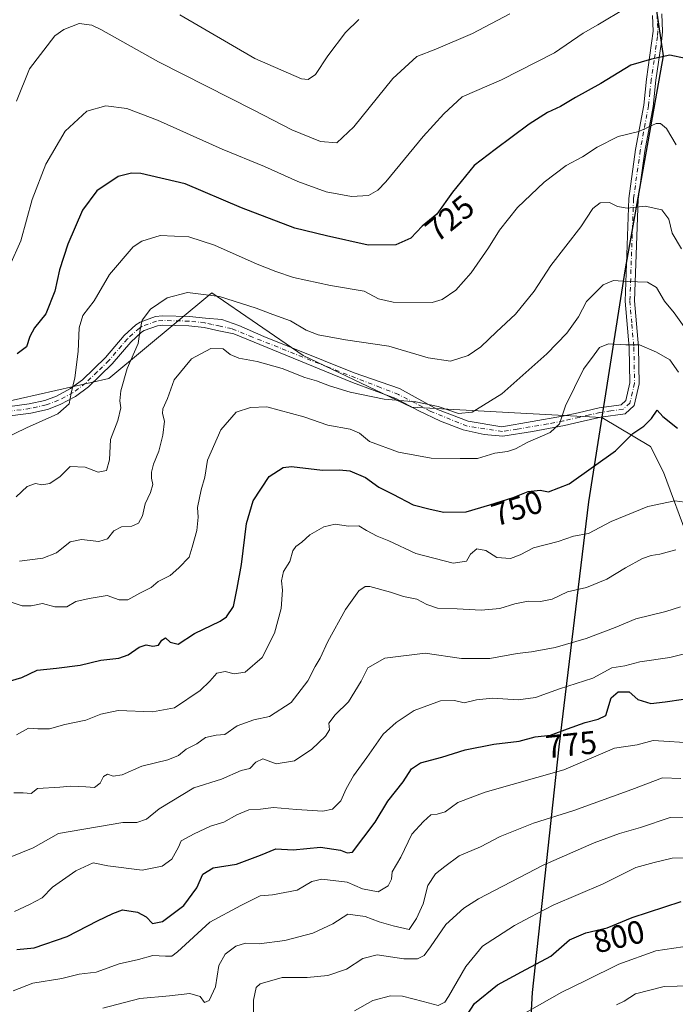
# Model space of a CAD drawing. Units: metres. Extents: x 638611 to 641334, y 4706680 to 4709039.
# Drawn here: x 640484 to 640686, y 4706987 to 4707291 of the extents above; entities that cross this region are included whole.
import ezdxf
from ezdxf.enums import TextEntityAlignment as Align

# ---------------------------------------------------------------- set-up
doc = ezdxf.new("R2010")
doc.units = ezdxf.units.M
doc.header["$MEASUREMENT"] = 0
doc.linetypes.add('DGN Style 4', pattern=[2.638475, 1.318413, -0.659207, 0.001648, -0.659207])
for name, color, linetype, lineweight in [('Arbolado forestal CxS', 92, 'Continuous', 0), ('Camino Cxs', 7, 'Continuous', 0), ('Camino eje', 30, 'DGN Style 4', 13), ('Comarca', 135, 'Continuous', 13), ('Comarca CxS', 21, 'Continuous', 0), ('Comunidad autónoma', 142, 'Continuous', 30), ('Comunidad Autónoma CxS', 142, 'Continuous', 0), ('Curva de nivel maestra', 30, 'Continuous', 30), ('Curva de nivel normal', 30, 'Continuous', 0), ('Municipio', 91, 'Continuous', 13), ('Municipio CxS', 4, 'Continuous', 0), ('Provincia', 7, 'Continuous', 0), ('Provincia CxS', 1, 'Continuous', 0), ('Rótulo de curva de nivel directora', 7, 'Continuous', 0)]:
    doc.layers.add(name, color=color, linetype=linetype, lineweight=lineweight)
doc.styles.add('Style-Arial', font='txt')

# ---------------------------------------------------------------- blocks, each defined once
blk = doc.blocks.new('*U3')
at = {"layer": 'Arbolado forestal CxS', "color": 92, "linetype": 'Continuous', "lineweight": 0}
blk.add_polyline3d([(640456.7137, 4707167.7311, 725.6242), (640511.3949, 4707180.0777, 732.5151), (640543.1457, 4707206.5355, 734.5238), (640571.3677, 4707187.1323, 737.6984), (640604.8815, 4707171.2569, 740.0581), (640636.6319, 4707169.4925, 741.1273), (640663.7016, 4707168.0419, 747.208), (640659.6267, 4707142.0103, 751.5206), (640650.4654, 4707066.3005, 775.4968), (640642.2039, 4706990.4805, 801.9214), (640640.9035, 4706966.5605, 810.4986), (640643.9925, 4706913.4005, 829.7224), (640645.2721, 4706888.0103, 840.571), (640644.3319, 4706877.8303, 844.8763), (640642.4217, 4706858.8405, 855.4159), (640636.3208, 4706808.1205, 865.4253), (640631.9191, 4706768.6395, 881.4851), (640631.1499, 4706761.7405, 884.8645), (640631.1095, 4706744.8305, 892.5615), (640631.5772, 4706719.4458, 908.4073), (640223.5392, 4706711.224, 885.9282)], dxfattribs=at)

msp = doc.modelspace()

# ---------------------------------------------------------------- linework, layer by layer
at = {"layer": 'Arbolado forestal CxS', "color": 92, "linetype": 'Continuous', "lineweight": 0}
for points in [[(640189.3489, 4707358.2149, 662.2932), (640232.7013, 4707352.9433, 665.7244), (640264.4511, 4707324.7205, 673.0057), (640273.2699, 4707289.4425, 677.9162), (640285.6165, 4707247.1089, 686.3806), (640315.6021, 4707199.4833, 701.3055), (640322.6569, 4707164.2053, 707.7845), (640343.8233, 4707134.2189, 719.8127), (640377.3377, 4707151.8573, 726.2523), (640409.0883, 4707162.4401, 725.4366), (640456.7137, 4707167.7311, 725.6242), (640511.3949, 4707180.0777, 732.5151), (640543.1457, 4707206.5355, 734.5238), (640571.3677, 4707187.1323, 737.6984), (640604.8815, 4707171.2569, 740.0581), (640636.6319, 4707169.4925, 741.1273), (640663.7016, 4707168.0419, 747.208)], [(640189.3489, 4707358.2149, 662.2932), (640232.7013, 4707352.9433, 665.7244), (640264.4511, 4707324.7205, 673.0057), (640273.2699, 4707289.4425, 677.9162), (640285.6165, 4707247.1089, 686.3806), (640315.6021, 4707199.4833, 701.3055), (640322.6569, 4707164.2053, 707.7845), (640343.8233, 4707134.2189, 719.8127), (640377.3377, 4707151.8573, 726.2523), (640409.0883, 4707162.4401, 725.4366), (640456.7137, 4707167.7311, 725.6242), (640511.3949, 4707180.0777, 732.5151), (640543.1457, 4707206.5355, 734.5238), (640571.3677, 4707187.1323, 737.6984), (640604.8815, 4707171.2569, 740.0581), (640636.6319, 4707169.4925, 741.1273), (640663.7016, 4707168.0419, 747.208)], [(640680.7995, 4707292.2403, 720.9852), (640682.6593, 4707279.6901, 724.3694), (640670.8881, 4707213.9503, 738.742), (640663.7016, 4707168.0419, 747.208), (640636.6319, 4707169.4925, 741.1273), (640604.8815, 4707171.2569, 740.0581), (640571.3677, 4707187.1323, 737.6984), (640543.1457, 4707206.5355, 734.5238), (640511.3949, 4707180.0777, 732.5151), (640456.7137, 4707167.7311, 725.6242), (640409.0883, 4707162.4401, 725.4366), (640377.3377, 4707151.8573, 726.2523), (640343.8233, 4707134.2189, 719.8127), (640322.6569, 4707164.2053, 707.7845), (640315.6021, 4707199.4833, 701.3055), (640285.6165, 4707247.1089, 686.3806), (640273.2699, 4707289.4425, 677.9162), (640264.4511, 4707324.7205, 673.0057)], [(640680.7989, 4707292.2435, 720.9844), (640680.7995, 4707292.2403, 720.9852), (640682.6593, 4707279.6901, 724.3694), (640670.8881, 4707213.9503, 738.742), (640663.7016, 4707168.0419, 747.208)], [(640680.7989, 4707292.2435, 720.9844), (640680.7995, 4707292.2403, 720.9852), (640682.6593, 4707279.6901, 724.3694), (640670.8881, 4707213.9503, 738.742), (640663.7016, 4707168.0419, 747.208)], [(640857.6938, 4707114.5176, 771.4642), (640849.1047, 4707043.4579, 790.4403), (640848.1468, 4707034.6751, 793.5931), (640831.9204, 4707024.1204, 791.8461), (640820.8079, 4707020.9454, 790.741), (640802.5517, 4707021.7391, 788.946), (640787.4704, 4707028.0891, 784.6921), (640773.1828, 4707029.6766, 784.2444), (640758.1015, 4707032.0579, 781.0626), (640744.6078, 4707043.9642, 776.9535), (640727.9391, 4707063.0142, 770.4128), (640709.6827, 4707086.8267, 766.5061), (640697.7764, 4707111.433, 763.7813), (640690.6328, 4707129.6893, 758.3033), (640682.6951, 4707151.1206, 752.1837), (640678.7264, 4707159.0581, 750.6259), (640663.7016, 4707168.0419, 747.208), (640670.8881, 4707213.9503, 738.742), (640682.6593, 4707279.6901, 724.3694), (640680.7995, 4707292.2403, 720.9852)], [(640663.7016, 4707168.0419, 747.208), (640659.6267, 4707142.0103, 751.5206), (640650.4654, 4707066.3005, 775.4968), (640642.2039, 4706990.4805, 801.9214), (640640.9035, 4706966.5605, 810.4986), (640643.9925, 4706913.4005, 829.7224), (640645.2721, 4706888.0103, 840.571), (640644.3319, 4706877.8303, 844.8763), (640642.4217, 4706858.8405, 855.4159), (640636.3208, 4706808.1205, 865.4253), (640631.9191, 4706768.6395, 881.4851), (640631.1499, 4706761.7405, 884.8645), (640631.1095, 4706744.8305, 892.5615), (640631.5772, 4706719.4459, 908.4072)], [(640640.9035, 4706966.5605, 810.4986), (640642.2039, 4706990.4805, 801.9214), (640650.4654, 4707066.3005, 775.4968), (640659.6267, 4707142.0103, 751.5206), (640663.7016, 4707168.0419, 747.208), (640678.7264, 4707159.0581, 750.6259), (640682.6951, 4707151.1206, 752.1837), (640690.6328, 4707129.6893, 758.3033), (640697.7764, 4707111.433, 763.7813), (640709.6827, 4707086.8267, 766.5061), (640727.9391, 4707063.0142, 770.4128), (640744.6078, 4707043.9642, 776.9535), (640758.1015, 4707032.0579, 781.0626), (640773.1828, 4707029.6766, 784.2444), (640787.4704, 4707028.0891, 784.6921), (640802.5517, 4707021.7391, 788.946), (640820.8079, 4707020.9454, 790.741), (640831.9204, 4707024.1204, 791.8461), (640848.1468, 4707034.6751, 793.5931), (640841.5503, 4706974.1984, 814.4987)], [(640663.7016, 4707168.0419, 747.208), (640678.7264, 4707159.0581, 750.6259), (640682.6951, 4707151.1206, 752.1837), (640690.6328, 4707129.6893, 758.3033), (640697.7764, 4707111.433, 763.7813), (640709.6827, 4707086.8267, 766.5061), (640727.9391, 4707063.0142, 770.4128), (640744.6078, 4707043.9642, 776.9535), (640758.1015, 4707032.0579, 781.0626), (640773.1828, 4707029.6766, 784.2444), (640787.4704, 4707028.0891, 784.6921), (640802.5517, 4707021.7391, 788.946), (640820.8079, 4707020.9454, 790.741), (640831.9204, 4707024.1204, 791.8461), (640848.1468, 4707034.6751, 793.5931)], [(640663.7016, 4707168.0419, 747.208), (640678.7264, 4707159.0581, 750.6259), (640682.6951, 4707151.1206, 752.1837), (640690.6328, 4707129.6893, 758.3033), (640697.7764, 4707111.433, 763.7813), (640709.6827, 4707086.8267, 766.5061), (640727.9391, 4707063.0142, 770.4128), (640744.6078, 4707043.9642, 776.9535), (640758.1015, 4707032.0579, 781.0626), (640773.1828, 4707029.6766, 784.2444), (640787.4704, 4707028.0891, 784.6921), (640802.5517, 4707021.7391, 788.946), (640820.8079, 4707020.9454, 790.741), (640831.9204, 4707024.1204, 791.8461), (640848.1468, 4707034.6751, 793.5931)]]:
    msp.add_polyline3d(points, dxfattribs=at)
at = {"layer": 'Camino Cxs', "color": 7, "linetype": 'Continuous', "lineweight": 0}
for points in [[(640473.3101, 4707170.4401, 732.7083), (640486.7501, 4707172.2201, 731.3728), (640491.5801, 4707173.3101, 732.3301), (640495.2201, 4707174.6501, 732.298), (640499.5901, 4707176.9501, 732.5458), (640503.2401, 4707179.7001, 734.375), (640510.3201, 4707186.5701, 738.1142), (640516.0901, 4707193.3501, 736.9268), (640519.7101, 4707196.6301, 736.9069), (640521.0501, 4707197.4901, 736.3851), (640525.7801, 4707199.1801, 736.2474), (640527.9801, 4707199.4301, 736.6926), (640536.3201, 4707199.2301, 738.2864), (640541.2601, 4707198.7001, 739.3226), (640546.2381, 4707198.2985, 741.0045), (640551.5579, 4707196.4319, 741.5503), (640559.3043, 4707193.0721, 738.9232), (640587.1165, 4707181.8725, 747.2834), (640601.1733, 4707176.9597, 746.0586), (640612.8757, 4707170.4863, 743.814), (640622.3953, 4707166.8463, 742.8277), (640632.7901, 4707165.1801, 748.293), (640651.5201, 4707168.3901, 750.3239), (640656.3301, 4707169.4701, 751.084), (640662.8101, 4707170.9801, 751.2833), (640669.5801, 4707171.9301, 750.8873), (640671.0301, 4707173.2501, 749.9731), (640672.3201, 4707178.7301, 748.9658), (640672.0901, 4707189.6801, 746.3105), (640670.8701, 4707203.9701, 742.9997), (640672.0001, 4707235.7101, 735.8868), (640674.1001, 4707250.7601, 733.5042), (640676.6201, 4707264.5201, 730.4144), (640677.4801, 4707272.5501, 727.3199), (640679.5401, 4707287.3301, 723.721), (640679.2801, 4707292.1701, 721.956)], [(640473.3101, 4707170.4401, 732.7083), (640486.7501, 4707172.2201, 731.3728), (640491.5801, 4707173.3101, 732.3301), (640495.2201, 4707174.6501, 732.298), (640499.5901, 4707176.9501, 732.5458), (640503.2401, 4707179.7001, 734.375), (640510.3201, 4707186.5701, 738.1142), (640516.0901, 4707193.3501, 736.9268), (640519.7101, 4707196.6301, 736.9069), (640521.0501, 4707197.4901, 736.3851), (640525.7801, 4707199.1801, 736.2474), (640527.9801, 4707199.4301, 736.6926), (640536.3201, 4707199.2301, 738.2864), (640541.2601, 4707198.7001, 739.3226), (640546.2381, 4707198.2985, 741.0045), (640551.5579, 4707196.4319, 741.5503), (640559.3043, 4707193.0721, 738.9232), (640587.1165, 4707181.8725, 747.2834), (640601.1733, 4707176.9597, 746.0586), (640612.8757, 4707170.4863, 743.814), (640622.3953, 4707166.8463, 742.8277), (640632.7901, 4707165.1801, 748.293), (640651.5201, 4707168.3901, 750.3239), (640656.3301, 4707169.4701, 751.084), (640662.8101, 4707170.9801, 751.2833), (640669.5801, 4707171.9301, 750.8873), (640671.0301, 4707173.2501, 749.9731), (640672.3201, 4707178.7301, 748.9658), (640672.0901, 4707189.6801, 746.3105), (640670.8701, 4707203.9701, 742.9997), (640672.0001, 4707235.7101, 735.8868), (640674.1001, 4707250.7601, 733.5042), (640676.6201, 4707264.5201, 730.4144), (640677.4801, 4707272.5501, 727.3199), (640679.5401, 4707287.3301, 723.721), (640679.2801, 4707292.1701, 721.956)], [(640682.1401, 4707292.6801, 722.5386), (640682.4301, 4707287.2701, 723.8767), (640682.1301, 4707284.0701, 725.0621), (640680.3401, 4707272.1801, 728.9548), (640679.4701, 4707264.1101, 731.0797), (640676.9401, 4707250.3001, 733.3357), (640674.8701, 4707235.4601, 738.1966), (640673.7501, 4707204.0401, 743.3297), (640674.9701, 4707189.8301, 747.3607), (640675.2101, 4707178.4301, 750.178), (640673.6301, 4707171.7201, 750.408), (640670.8601, 4707169.2001, 752.4805), (640663.3401, 4707168.1501, 749.5727), (640656.9701, 4707166.6601, 750.5999), (640652.1101, 4707165.5701, 751.0082), (640642.2601, 4707163.6801, 749.3201), (640633.0701, 4707162.3101, 749.4188), (640627.3417, 4707162.7399, 747.9022), (640620.8087, 4707164.2331, 744.7358), (640613.8089, 4707166.8463, 743.3727), (640606.9025, 4707170.2063, 747.0327), (640599.9961, 4707173.9395, 746.6896), (640586.6499, 4707178.7927, 746.6473), (640549.9713, 4707193.9121, 742.2363), (640545.3101, 4707194.8401, 743.08), (640540.7901, 4707195.8601, 741.284), (640536.1301, 4707196.3601, 740.1243), (640528.1101, 4707196.5501, 737.349), (640526.4401, 4707196.3601, 736.9582), (640522.3301, 4707194.8901, 736.2718), (640521.4701, 4707194.3401, 736.4269), (640518.1601, 4707191.3401, 736.3734), (640512.4201, 4707184.6001, 738.9106), (640505.1201, 4707177.5101, 733.6635), (640501.1401, 4707174.5101, 733.7876), (640496.3901, 4707172.0101, 733.1568), (640492.4001, 4707170.5401, 735.0554), (640487.2601, 4707169.3801, 734.7163), (640473.6901, 4707167.5901, 734.98)], [(640682.1401, 4707292.6801, 722.5386), (640682.4301, 4707287.2701, 723.8767), (640682.1301, 4707284.0701, 725.0621), (640680.3401, 4707272.1801, 728.9548), (640679.4701, 4707264.1101, 731.0797), (640676.9401, 4707250.3001, 733.3357), (640674.8701, 4707235.4601, 738.1966), (640673.7501, 4707204.0401, 743.3297), (640674.9701, 4707189.8301, 747.3607), (640675.2101, 4707178.4301, 750.178), (640673.6301, 4707171.7201, 750.408), (640670.8601, 4707169.2001, 752.4805), (640663.3401, 4707168.1501, 749.5727), (640656.9701, 4707166.6601, 750.5999), (640652.1101, 4707165.5701, 751.0082), (640642.2601, 4707163.6801, 749.3201), (640633.0701, 4707162.3101, 749.4188), (640627.3417, 4707162.7399, 747.9022), (640620.8087, 4707164.2331, 744.7358), (640613.8089, 4707166.8463, 743.3727), (640606.9025, 4707170.2063, 747.0327), (640599.9961, 4707173.9395, 746.6896), (640586.6499, 4707178.7927, 746.6473), (640549.9713, 4707193.9121, 742.2363), (640545.3101, 4707194.8401, 743.08), (640540.7901, 4707195.8601, 741.284), (640536.1301, 4707196.3601, 740.1243), (640528.1101, 4707196.5501, 737.349), (640526.4401, 4707196.3601, 736.9582), (640522.3301, 4707194.8901, 736.2718), (640521.4701, 4707194.3401, 736.4269), (640518.1601, 4707191.3401, 736.3734), (640512.4201, 4707184.6001, 738.9106), (640505.1201, 4707177.5101, 733.6635), (640501.1401, 4707174.5101, 733.7876), (640496.3901, 4707172.0101, 733.1568), (640492.4001, 4707170.5401, 735.0554), (640487.2601, 4707169.3801, 734.7163), (640473.6901, 4707167.5901, 734.98)]]:
    msp.add_polyline3d(points, dxfattribs=at)
at = {"layer": 'Camino eje', "color": 30, "linetype": 'DGN Style 4', "lineweight": 13}
msp.add_polyline3d([(640680.7101, 4707292.4251, 722.2155), (640680.9851, 4707287.3001, 723.7968), (640680.8351, 4707285.7001, 724.2944), (640679.8051, 4707278.3101, 725.8707), (640678.9101, 4707272.3651, 728.1243), (640678.4801, 4707268.3501, 729.4417), (640678.0451, 4707264.3151, 730.1737), (640675.5201, 4707250.5301, 733.3784), (640673.4351, 4707235.5851, 736.649), (640672.3101, 4707204.0051, 742.3509), (640672.9201, 4707196.8601, 744.069), (640673.5301, 4707189.7551, 746.6005), (640673.7651, 4707178.5801, 749.4659), (640672.3301, 4707172.4851, 749.3793), (640670.2201, 4707170.5651, 751.5476), (640666.4601, 4707170.0401, 751.7199), (640663.0751, 4707169.5651, 750.3514), (640659.8351, 4707168.8101, 750.2425), (640656.6501, 4707168.0651, 750.5468), (640651.8151, 4707166.9801, 750.4013), (640646.8901, 4707166.0351, 748.6624), (640637.5251, 4707164.4301, 748.6835), (640632.9301, 4707163.7451, 748.8248), (640622.0219, 4707165.3531, 744.0402), (640610.6357, 4707170.0195, 744.9863), (640606.0625, 4707172.4461, 747.0621), (640600.8361, 4707175.1527, 746.3684), (640595.2363, 4707177.2993, 745.8692), (640578.9035, 4707183.6457, 741.9708), (640555.7577, 4707192.8855, 739.3652), (640549.3179, 4707195.4987, 742.2485), (640545.7401, 4707196.2201, 741.968), (640543.2851, 4707196.7701, 740.7093), (640541.0251, 4707197.2801, 739.7721), (640536.2251, 4707197.7951, 738.885), (640528.0451, 4707197.9901, 736.6202), (640526.1101, 4707197.7701, 736.2057), (640521.6901, 4707196.1901, 736.2103), (640520.8051, 4707195.6225, 736.4799), (640518.7801, 4707193.8451, 736.4153), (640517.1251, 4707192.3451, 736.0578), (640511.3701, 4707185.5851, 738.3316), (640507.8301, 4707182.1501, 735.4507), (640504.1801, 4707178.6051, 733.9101), (640500.3651, 4707175.7301, 733.0786), (640495.8051, 4707173.3301, 732.4108), (640491.9901, 4707171.9251, 733.1868), (640487.0051, 4707170.8001, 733.0013), (640480.2201, 4707169.9051, 734.7957)], dxfattribs=at)
at = {"layer": 'Comarca', "color": 135, "linetype": 'Continuous', "lineweight": 13, "flags": 128}
msp.add_lwpolyline([(640677.455, 4707314.5031), (640682.599, 4707279.6871), (640670.829, 4707213.9521), (640659.564, 4707142.0041), (640650.408, 4707066.2971), (640642.144, 4706990.4851), (640640.843, 4706966.5631), (640643.94, 4706913.3981), (640645.21, 4706888.0161), (640644.271, 4706877.8281), (640642.363, 4706858.8471), (640636.264, 4706808.1211), (640631.095, 4706761.7391), (640631.052, 4706744.8381), (640631.5167, 4706719.4446)], dxfattribs=at)
at = {"layer": 'Comarca CxS', "color": 21, "linetype": 'Continuous', "lineweight": 0, "flags": 128}
msp.add_lwpolyline([(640677.455, 4707314.5031), (640682.599, 4707279.6871), (640670.829, 4707213.9521), (640659.564, 4707142.0041), (640650.408, 4707066.2971), (640642.144, 4706990.485), (640640.843, 4706966.5631), (640643.94, 4706913.3981), (640645.21, 4706888.0161), (640644.271, 4706877.8281), (640642.363, 4706858.8471), (640636.264, 4706808.1211), (640631.095, 4706761.7391), (640631.052, 4706744.838), (640631.5167, 4706719.4446), (638656.57, 4706679.65)], dxfattribs=at)
at = {"layer": 'Comunidad autónoma', "color": 142, "linetype": 'Continuous', "lineweight": 30, "flags": 128}
msp.add_lwpolyline([(640677.455, 4707314.5031), (640682.599, 4707279.6871), (640670.829, 4707213.9521), (640659.564, 4707142.0041), (640650.408, 4707066.2971), (640642.144, 4706990.4851), (640640.843, 4706966.5631), (640643.94, 4706913.3981), (640645.21, 4706888.0161), (640644.271, 4706877.8281), (640642.363, 4706858.8471), (640636.264, 4706808.1211), (640631.095, 4706761.7391), (640631.052, 4706744.8381), (640631.5167, 4706719.4446)], dxfattribs=at)
at = {"layer": 'Comunidad Autónoma CxS', "color": 142, "linetype": 'Continuous', "lineweight": 0, "flags": 128}
msp.add_lwpolyline([(640677.455, 4707314.5031), (640682.599, 4707279.6871), (640670.829, 4707213.9521), (640659.564, 4707142.0041), (640650.408, 4707066.2971), (640642.144, 4706990.485), (640640.843, 4706966.5631), (640643.94, 4706913.3981), (640645.21, 4706888.0161), (640644.271, 4706877.8281), (640642.363, 4706858.8471), (640636.264, 4706808.1211), (640631.095, 4706761.7391), (640631.052, 4706744.838), (640631.5167, 4706719.4446), (638656.57, 4706679.65)], dxfattribs=at)
at = {"layer": 'Curva de nivel maestra', "color": 30, "linetype": 'Continuous', "lineweight": 30, "flags": 128}
for points, elevation in [([(640689.54, 4707278.8701), (640684.63, 4707279.9701), (640678.98, 4707278.7201), (640672.62, 4707276.8501), (640663.32, 4707271.2001), (640655.55, 4707266.8501), (640650.89, 4707264.0501), (640646.89, 4707262.2501), (640641.25, 4707258.6501), (640630.66, 4707250.7801), (640624.25, 4707245.8201), (640617.56, 4707237.6301), (640612.7, 4707230.8501), (640608.14, 4707227.1101), (640604.66, 4707223.3801), (640600.07, 4707221.3401), (640591.52, 4707221.2901), (640578.58, 4707224.0901), (640568.82, 4707226.5201), (640552.34, 4707232.8301), (640535.01, 4707240.1601), (640521.24, 4707243.3801), (640518.43, 4707243.5401), (640514.28, 4707242.5001), (640507.68, 4707238.0201), (640503.27, 4707232.0201), (640498.74, 4707221.6001), (640496.17, 4707213.6101), (640494.75, 4707207.0601), (640491.93, 4707200.0701), (640488.44, 4707195.7301), (640486.98, 4707193.0701), (640485.97, 4707189.8101), (640483.12, 4707187.7101)], 725), ([(640478.56, 4707085.9401), (640484.53, 4707087.7101), (640489.23, 4707089.9901), (640495.24, 4707090.5701), (640502.58, 4707091.5401), (640508.96, 4707093.0701), (640514.43, 4707093.7301), (640517.32, 4707094.7501), (640520.72, 4707097.1401), (640522.94, 4707097.8601), (640524.93, 4707097.3801), (640526.76, 4707097.7101), (640527.74, 4707099.2501), (640528.88, 4707099.9701), (640530.28, 4707098.6301), (640532.81, 4707097.9901), (640537.83, 4707101.2701), (640545.81, 4707105.0901), (640547.72, 4707106.4801), (640549.88, 4707109.6601), (640551.03, 4707115.3101), (640552.34, 4707122.6701), (640553.9, 4707135.3101), (640555.92, 4707142.3201), (640560.94, 4707149.7801), (640565.18, 4707152.5701), (640567.84, 4707152.9401), (640577.33, 4707151.7101), (640582.58, 4707151.8901), (640585.86, 4707151.5301), (640590.63, 4707149.4601), (640594.82, 4707146.5601), (640599.08, 4707144.3901), (640605.43, 4707141.0201), (640610.58, 4707139.7401), (640614.86, 4707138.7901), (640621.76, 4707138.9001), (640629.06, 4707141.0601), (640636.22, 4707143.3401), (640640.89, 4707145.2201), (640644.56, 4707145.5401), (640647.22, 4707145.0801), (640653.56, 4707147.5701), (640667.88, 4707157.7201), (640673.21, 4707163.0701), (640676.58, 4707165.4001), (640679.03, 4707167.7601), (640680.73, 4707170.3001), (640682.48, 4707168.3601), (640687.06, 4707164.7001)], 750), ([(640482.92, 4707003.7001), (640488.28, 4707004.2501), (640498.48, 4707007.7601), (640507.88, 4707012.5801), (640512.58, 4707014.7901), (640515.58, 4707015.9501), (640520.24, 4707015.2501), (640522.89, 4707013.8201), (640524.84, 4707011.7901), (640527.96, 4707012.3501), (640534.51, 4707017.3301), (640538.53, 4707022.7601), (640540.43, 4707026.9601), (640543.62, 4707028.9301), (640550.86, 4707030.0501), (640558.23, 4707032.8301), (640562.98, 4707034.7901), (640568.28, 4707034.4801), (640576.76, 4707035.2801), (640582.91, 4707034.4301), (640585.01, 4707033.5301), (640586.69, 4707033.7401), (640593.62, 4707043.0901), (640597.54, 4707049.5201), (640602.25, 4707055.5401), (640604.85, 4707059.4801), (640607.66, 4707061.4201), (640614.21, 4707063.1201), (640621.4, 4707065.3801), (640630.25, 4707067.1501), (640638.15, 4707068.0501), (640643.04, 4707069.4201), (640647.83, 4707069.9201), (640653.03, 4707071.9101), (640658.55, 4707073.8601), (640662.55, 4707074.8401), (640664.84, 4707076.0101), (640666.49, 4707081.4201), (640668.74, 4707083.3001), (640672.1, 4707083.2801), (640674.75, 4707080.9601), (640678.76, 4707079.7001), (640683.21, 4707080.2201), (640688.88, 4707081.0301)], 775), ([(640621.82, 4706983.2501), (640624.33, 4706987.0201), (640631.45, 4706992.7601), (640638.8, 4706996.8701), (640647.91, 4707001.6201), (640653.64, 4707006.6801), (640658.69, 4707008.8501), (640665.26, 4707010.4501), (640673.03, 4707013.6501), (640688.19, 4707018.5501)], 800)]:
    msp.add_lwpolyline(points, dxfattribs=dict(at, elevation=elevation))
at = {"layer": 'Curva de nivel normal', "color": 30, "linetype": 'Continuous', "lineweight": 0, "flags": 128}
for points, elevation in [([(640480.78, 4707214.9701), (640484.18, 4707222.6301), (640487.71, 4707235.3201), (640491.93, 4707246.2701), (640497.89, 4707256.5001), (640504.59, 4707262.6001), (640510.47, 4707264.2801), (640516.95, 4707263.4301), (640526.38, 4707259.8601), (640546.42, 4707250.9001), (640559.44, 4707245.6001), (640569.72, 4707240.9301), (640578.56, 4707237.6901), (640586.35, 4707236.3001), (640591.56, 4707236.5501), (640594.49, 4707238.1901), (640596.96, 4707240.7801), (640608.52, 4707254.7901), (640614.84, 4707261.7701), (640620.5, 4707267.0701), (640632.66, 4707272.3601), (640648.99, 4707280.6901), (640657.88, 4707286.7701), (640662.39, 4707289.3201), (640671.41, 4707294.6801)], 720), ([(640482.85, 4707265.7201), (640486.89, 4707275.7201), (640494.74, 4707285.8701), (640497.5, 4707287.8901), (640502.24, 4707289.6701), (640506.14, 4707289.2401), (640508.9, 4707287.8801), (640526.68, 4707277.8301), (640556.22, 4707262.9901), (640567.92, 4707256.8701), (640576.81, 4707253.2501), (640581.8, 4707252.8601), (640587.05, 4707257.8401), (640599.1, 4707272.7501), (640606.53, 4707279.5501), (640612.37, 4707281.8001), (640623.7, 4707286.5801), (640635.28, 4707292.7001)], 715), ([(640533.27, 4707292.4201), (640556.47, 4707278.9401), (640570.88, 4707272.6501), (640572.98, 4707272.3901), (640575.18, 4707273.9601), (640579.01, 4707279.7501), (640584.44, 4707286.9501), (640588.62, 4707290.9101)], 710), ([(640475.01, 4707159.6101), (640485.97, 4707164.8701), (640495.63, 4707169.1901), (640499.16, 4707172.2201), (640499.71, 4707175.5201), (640500.86, 4707180.2701), (640501.92, 4707188.4101), (640502.23, 4707195.7201), (640503.34, 4707199.4801), (640506.88, 4707204.0801), (640511.58, 4707212.2201), (640518.91, 4707220.7401), (640521.59, 4707222.5101), (640527.24, 4707224.1901), (640536.06, 4707223.8001), (640543.97, 4707221.2101), (640557.18, 4707215.3401), (640563.01, 4707213.1701), (640568.42, 4707211.2401), (640579.8, 4707208.8401), (640590.25, 4707207.0801), (640594.68, 4707204.7201), (640599.22, 4707203.6201), (640611.22, 4707203.5601), (640614.38, 4707204.4801), (640618.56, 4707207.3701), (640623.31, 4707212.7101), (640628.68, 4707220.4701), (640632.05, 4707225.9201), (640637.58, 4707232.8601), (640645.89, 4707240.7401), (640652.62, 4707245.8401), (640657.64, 4707248.5201), (640662.18, 4707251.5501), (640668.65, 4707254.7701), (640675.04, 4707256.3501), (640680.42, 4707258.8801), (640681.73, 4707258.8101), (640683.67, 4707257.3101), (640686.56, 4707252.2501)], 730), ([(640482.78, 4707143.5301), (640486.15, 4707146.7601), (640488.74, 4707147.6601), (640490.67, 4707147.2401), (640493.12, 4707147.6601), (640496.38, 4707149.7901), (640499.44, 4707152.9001), (640504.1, 4707152.6501), (640508.04, 4707151.1601), (640510.62, 4707151.6501), (640511.57, 4707154.9801), (640511.87, 4707161.2201), (640514.2, 4707167.0701), (640515.12, 4707171.0201), (640514.8, 4707173.2201), (640515.08, 4707176.2401), (640517.01, 4707183.1701), (640520.42, 4707190.9201), (640521.02, 4707195.2201), (640521.72, 4707198.1101), (640524.23, 4707201.4901), (640529.44, 4707205.0101), (640535.67, 4707206.6001), (640545.55, 4707205.3801), (640556.91, 4707201.8401), (640561.99, 4707199.8301), (640567.5, 4707197.8401), (640572.36, 4707194.9801), (640575.99, 4707193.5801), (640584.46, 4707192.0201), (640597.83, 4707190.0101), (640610.01, 4707186.4401), (640616.95, 4707185.4301), (640622.41, 4707187.1701), (640626.32, 4707189.8801), (640631.08, 4707194.5001), (640636.97, 4707199.9901), (640642.77, 4707207.0801), (640647.91, 4707214.9601), (640657.12, 4707226.9301), (640660.88, 4707232.5301), (640663.11, 4707234.3701), (640666.06, 4707234.4401), (640668.46, 4707233.1501), (640671.51, 4707232.7201), (640677.05, 4707233.2701), (640682.2, 4707232.2101), (640684.32, 4707229.2401), (640685.41, 4707224.9701), (640688.26, 4707220.1001)], 735), ([(640483.84, 4707123.6501), (640491.05, 4707124.5901), (640495.26, 4707126.2801), (640499.4, 4707129.6101), (640502.93, 4707130.3901), (640508.27, 4707129.7401), (640510.96, 4707130.5801), (640512.97, 4707133.0501), (640515.26, 4707134.2801), (640518.52, 4707134.4801), (640520.55, 4707135.3601), (640521.8, 4707137.6901), (640522.6, 4707141.3401), (640524.26, 4707144.8201), (640524.94, 4707147.3401), (640524.52, 4707149.3301), (640524.55, 4707151.1301), (640525.2, 4707153.6601), (640526.8, 4707157.6001), (640528.06, 4707162.5501), (640528.58, 4707166.9401), (640527.93, 4707169.2201), (640528.11, 4707170.6901), (640529.49, 4707173.8901), (640531.53, 4707179.6601), (640536.94, 4707186.1701), (640542.91, 4707189.3401), (640546.71, 4707189.2101), (640548.86, 4707187.5101), (640551.55, 4707186.3401), (640557.23, 4707185.3401), (640564.88, 4707183.1401), (640571.94, 4707180.3701), (640575.48, 4707179.3801), (640579.52, 4707177.8001), (640585.92, 4707175.8901), (640596.42, 4707173.6501), (640606.19, 4707172.8201), (640613.12, 4707171.4201), (640619.41, 4707169.3001), (640623.56, 4707169.6601), (640632.79, 4707175.3801), (640646.63, 4707187.7001), (640652.89, 4707194.1001), (640656.42, 4707199.1401), (640658.91, 4707203.8201), (640664.05, 4707208.9601), (640667.21, 4707210.3501), (640671.55, 4707210.0301), (640677.8, 4707209.8201), (640680.57, 4707208.2201), (640683, 4707203.9901), (640686.01, 4707200.3401), (640689.1, 4707196.0501)], 740), ([(640481.25, 4707111.0201), (640484.65, 4707109.8901), (640487.39, 4707109.8401), (640490.91, 4707110.5401), (640494.73, 4707109.5101), (640498.39, 4707109.5801), (640501.2, 4707111.2101), (640505.31, 4707112.0901), (640510.82, 4707113.0601), (640514.62, 4707111.7501), (640517.24, 4707111.6901), (640520.91, 4707113.7901), (640524.43, 4707115.5001), (640526.66, 4707117.3501), (640530.37, 4707119.1801), (640533.01, 4707121.6401), (640536.15, 4707124.8801), (640537.14, 4707127.9401), (640538.61, 4707133.1201), (640538.95, 4707137.2101), (640538.74, 4707140.2701), (640539.86, 4707145.7301), (640540.99, 4707149.6001), (640541.82, 4707154.8801), (640545.99, 4707164.2601), (640550.73, 4707169.6601), (640555.13, 4707171.1401), (640560.21, 4707171.2801), (640571.59, 4707168.2601), (640579.02, 4707165.7101), (640585.88, 4707164.4601), (640588.79, 4707163.1501), (640591.87, 4707160.6401), (640600.8, 4707157.2901), (640610.89, 4707155.4401), (640619.89, 4707155.3501), (640625.22, 4707155.3801), (640630.56, 4707157.0201), (640634.56, 4707157.5701), (640637.03, 4707158.3801), (640640.77, 4707160.4401), (640647.69, 4707163.4001), (640650.62, 4707166.0201), (640652.47, 4707171.6501), (640658.04, 4707182.9401), (640661.26, 4707187.4201), (640662.98, 4707189.6401), (640665.67, 4707190.7501), (640671.03, 4707190.4701), (640675.33, 4707190.4601), (640680.55, 4707188.2001), (640684.64, 4707185.8801), (640687.36, 4707182.0101)], 745), ([(640482.91, 4707070.0201), (640486.62, 4707072.1201), (640489.45, 4707071.8201), (640493.04, 4707071.8401), (640497.77, 4707073.2601), (640504.29, 4707074.5901), (640508.91, 4707076.4101), (640514.24, 4707077.5001), (640524.91, 4707077.0901), (640531.67, 4707078.3201), (640539.6, 4707083.7501), (640542.6, 4707086.6201), (640544.72, 4707089.0301), (640547.32, 4707089.5601), (640550.1, 4707088.8101), (640553.48, 4707089.4201), (640558.76, 4707093.9401), (640562.6, 4707101.3801), (640564.66, 4707109.0701), (640565.01, 4707114.7401), (640564.67, 4707117.6001), (640565.28, 4707120.4901), (640567.24, 4707123.6001), (640568.26, 4707126.8601), (640569.15, 4707128.2001), (640570.97, 4707129.5601), (640573.46, 4707131.7801), (640577.74, 4707134.2901), (640581.26, 4707135.1001), (640585.39, 4707134.5001), (640588.64, 4707134.5501), (640590.96, 4707133.0801), (640594.25, 4707131.3301), (640597.88, 4707129.9601), (640606.24, 4707125.9901), (640617.74, 4707123.0601), (640621.88, 4707123.6401), (640623.1, 4707125.7901), (640625.03, 4707127.4301), (640627.78, 4707126.9501), (640631.19, 4707124.7801), (640635.44, 4707124.5201), (640638.44, 4707125.6601), (640642.53, 4707127.8101), (640650.16, 4707129.7601), (640654.93, 4707131.3701), (640659.55, 4707132.1901), (640666.55, 4707135.8601), (640677.88, 4707140.5101), (640686.21, 4707142.2601), (640692.36, 4707141.4201)], 755), ([(640482.08, 4707052.1101), (640484.96, 4707052.1001), (640487.35, 4707051.9001), (640489.4, 4707053.4201), (640496.24, 4707053.8501), (640499.58, 4707054.1301), (640504.24, 4707053.9701), (640506.91, 4707053.7301), (640508.71, 4707055.1401), (640509.76, 4707057.1501), (640510.98, 4707057.8801), (640512.68, 4707057.2801), (640515.52, 4707057.7101), (640521.58, 4707060.2901), (640529.57, 4707062.2801), (640532.92, 4707063.6401), (640535.24, 4707065.5701), (640538.57, 4707067.2001), (640541.23, 4707069.1901), (640544.57, 4707069.9601), (640547.2, 4707070.1201), (640551.01, 4707072.8401), (640556.15, 4707074.6701), (640560.97, 4707075.6401), (640567.67, 4707079.9901), (640572.86, 4707086.7401), (640575.13, 4707091.0801), (640576.68, 4707093.7401), (640578.99, 4707098.8301), (640584.43, 4707108.7201), (640588.56, 4707114.5101), (640590.53, 4707115.8001), (640591.97, 4707115.8001), (640598.38, 4707114.0701), (640602.36, 4707112.7001), (640606.52, 4707111.9701), (640609.58, 4707110.2601), (640612.93, 4707109.1101), (640618.96, 4707108.9601), (640626.42, 4707108.5401), (640632.16, 4707109.0501), (640636.79, 4707110.5201), (640640.89, 4707111.2701), (640644.74, 4707111.1701), (640648.3, 4707111.8801), (640653.07, 4707114.1701), (640658.96, 4707115.4901), (640665.21, 4707118.0801), (640670.96, 4707121.6401), (640676.21, 4707124.4801), (640678.88, 4707125.4201), (640681.55, 4707125.8201), (640686.46, 4707127.2001)], 760), ([(640478.14, 4707031.1401), (640488.05, 4707035.1201), (640495.84, 4707039.5201), (640515.71, 4707042.9201), (640520.02, 4707042.9001), (640523.02, 4707043.9601), (640526.94, 4707047.1301), (640537.62, 4707053.6101), (640546.23, 4707056.3001), (640552.23, 4707058.9701), (640554.9, 4707059.6601), (640556.82, 4707061.5901), (640558.9, 4707062.5801), (640563.08, 4707061.0801), (640568.76, 4707062.0001), (640574.07, 4707065.5501), (640578.26, 4707069.6101), (640579.51, 4707071.5701), (640579.38, 4707073.6101), (640581.31, 4707076.1701), (640585.37, 4707080.1801), (640589.33, 4707086.6401), (640591.4, 4707090.7101), (640596.68, 4707093.7201), (640609.07, 4707095.2701), (640620.31, 4707093.6101), (640629.07, 4707093.5601), (640637.52, 4707095.1301), (640641.89, 4707095.6401), (640649.22, 4707097.0101), (640658.84, 4707099.7501), (640667.73, 4707103.1901), (640674.18, 4707105.8901), (640683.39, 4707108.0601), (640687.91, 4707109.6001)], 765), ([(640482.23, 4707015.4801), (640486.87, 4707017.5901), (640490.77, 4707019.6501), (640494.01, 4707022.9201), (640501.24, 4707027.9701), (640506.51, 4707030.4401), (640511.06, 4707029.5701), (640521.68, 4707028.2201), (640527.84, 4707029.4701), (640530.8, 4707031.5901), (640532.85, 4707035.3701), (640533.68, 4707037.2401), (640537.79, 4707039.4401), (640542.82, 4707041.7801), (640546.9, 4707043.0201), (640550.87, 4707045.3401), (640554.67, 4707046.8801), (640558.22, 4707047.0801), (640562.2, 4707047.6201), (640569.33, 4707046.9501), (640577.45, 4707046.4401), (640580.5, 4707047.0901), (640583.02, 4707049.6401), (640584.72, 4707053.3801), (640587, 4707057.4001), (640591.11, 4707063.0001), (640596.09, 4707070.2401), (640600.14, 4707073.8001), (640605.72, 4707077.5601), (640613.78, 4707080.4901), (640618.1, 4707080.5801), (640621.11, 4707079.8801), (640624.89, 4707080.7901), (640629.89, 4707081.3201), (640637.86, 4707080.8601), (640643.21, 4707081.6001), (640650.55, 4707084.2001), (640660.84, 4707087.5501), (640666.76, 4707090.7501), (640670.77, 4707091.3801), (640675.43, 4707092.5701), (640684.66, 4707093.8801), (640693.18, 4707096.0501)], 770), ([(640481.88, 4706990.9901), (640487.89, 4706993.2901), (640496.86, 4706994.7201), (640502.19, 4706996.1401), (640507.43, 4706996.7401), (640514.58, 4706999.3001), (640520.58, 4707000.5901), (640524.98, 4707001.8501), (640528.84, 4707001.6901), (640530.87, 4707001.7001), (640532.64, 4707002.9901), (640542.57, 4707012.1801), (640552.17, 4707017.3301), (640558.1, 4707020.2601), (640561.98, 4707020.5601), (640569.54, 4707022.0401), (640574.13, 4707024.7601), (640577.21, 4707025.4801), (640585.02, 4707024.5101), (640589.72, 4707022.4301), (640594.53, 4707021.5101), (640597.61, 4707023.3301), (640598.64, 4707025.4201), (640598.88, 4707027.7501), (640601.56, 4707032.2301), (640605.01, 4707039.3201), (640608.58, 4707043.2901), (640610.88, 4707045.3201), (640612.83, 4707045.4701), (640615.28, 4707046.2801), (640619.18, 4707049.1401), (640627.63, 4707052.3501), (640651.88, 4707059.1601), (640667.55, 4707065.9001), (640674.55, 4707066.9401), (640679.55, 4707068.2601), (640692.6, 4707067.4901)], 780), ([(640509.51, 4706985.5601), (640520.97, 4706988.5501), (640530.17, 4706989.4501), (640536.41, 4706990.1201), (640539.59, 4706989.1801), (640540.95, 4706987.3701), (640542.37, 4706988.0001), (640544.38, 4706992.1401), (640545.38, 4706998.7301), (640547.28, 4707002.2401), (640550.64, 4707004.7101), (640553.55, 4707005.6501), (640557.77, 4707005.5101), (640565.73, 4707006.4601), (640574.36, 4707008.7901), (640580.57, 4707011.6401), (640585.23, 4707014.6101), (640590.56, 4707013.8801), (640594.89, 4707012.2401), (640599.22, 4707011.0301), (640604.11, 4707009.9401), (640606.42, 4707013.3101), (640608.45, 4707017.8701), (640609.86, 4707023.5201), (640612.24, 4707027.1201), (640615.12, 4707029.3601), (640619.56, 4707032.6301), (640626.22, 4707035.4701), (640632.22, 4707038.6201), (640642.56, 4707042.7701), (640654.97, 4707046.6901), (640672.91, 4707053.1801), (640682.44, 4707056.6901), (640688.1, 4707056.4801)], 785), ([(640556.09, 4706979.1001), (640556.04, 4706988.1001), (640556.92, 4706991.9601), (640558.11, 4706993.1201), (640564.92, 4706995.0801), (640572.59, 4706995.0401), (640578.99, 4706995.7201), (640584.82, 4706997.6801), (640589.82, 4707000.9401), (640594.28, 4707002.0901), (640602.54, 4707000.8401), (640606.72, 4707000.8401), (640608.77, 4707001.9001), (640610.74, 4707004.5201), (640615.44, 4707011.4001), (640621.03, 4707016.4701), (640625.56, 4707019.3901), (640645.56, 4707029.7201), (640661.26, 4707036.6201), (640669.07, 4707039.5101), (640675.59, 4707041.4401), (640684.76, 4707044.4401), (640693.34, 4707044.5601)], 790), ([(640587.23, 4706984.8201), (640592.92, 4706987.9801), (640598.38, 4706989.4301), (640602.1, 4706989.3101), (640608.49, 4706987.7001), (640613.05, 4706986.4501), (640615.11, 4706987.4601), (640616.34, 4706989.1801), (640621.67, 4706998.4301), (640626.8, 4707004.7601), (640631.38, 4707007.7801), (640636.69, 4707011.1801), (640641.48, 4707013.6601), (640648.63, 4707017.4101), (640664.02, 4707023.9801), (640674.19, 4707029.0601), (640679.86, 4707030.6001), (640685.38, 4707031.9201), (640692.93, 4707032.0201)], 795), ([(640639.85, 4706984.0901), (640651.34, 4706990.5601), (640658.71, 4706994.1301), (640668.86, 4706999.1801), (640680.36, 4707003.3101), (640688.62, 4707004.5001), (640696.42, 4707003.6401), (640701.26, 4707001.4801), (640705.34, 4706998.4901), (640710.46, 4706996.1001), (640721.94, 4706990.7601), (640726.44, 4706989.3901), (640735.61, 4706986.1701), (640740.87, 4706987.0701), (640742.87, 4706985.4601)], 805), ([(640668.17, 4706986.6401), (640670.59, 4706987.7401), (640674.02, 4706990.0201), (640682.95, 4706992.2601), (640695.06, 4706992.6201), (640702.68, 4706991.2601), (640708.09, 4706988.6401), (640713.02, 4706985.6401)], 810)]:
    msp.add_lwpolyline(points, dxfattribs=dict(at, elevation=elevation))
at = {"layer": 'Municipio', "color": 91, "linetype": 'Continuous', "lineweight": 13, "flags": 128}
msp.add_lwpolyline([(640677.455, 4707314.5031), (640682.599, 4707279.6871), (640670.829, 4707213.9521), (640659.564, 4707142.0041), (640650.408, 4707066.2971), (640642.144, 4706990.4851), (640640.843, 4706966.5631), (640643.94, 4706913.3981), (640645.21, 4706888.0161), (640644.271, 4706877.8281), (640642.363, 4706858.8471), (640636.264, 4706808.1211), (640631.095, 4706761.7391), (640631.052, 4706744.8381), (640631.5167, 4706719.4446)], dxfattribs=at)
at = {"layer": 'Municipio CxS', "color": 4, "linetype": 'Continuous', "lineweight": 0, "flags": 128}
msp.add_lwpolyline([(640677.455, 4707314.5031), (640682.599, 4707279.6871), (640670.829, 4707213.9521), (640659.564, 4707142.0041), (640650.408, 4707066.2971), (640642.144, 4706990.485), (640640.843, 4706966.5631), (640643.94, 4706913.3981), (640645.21, 4706888.0161), (640644.271, 4706877.8281), (640642.363, 4706858.8471), (640636.264, 4706808.1211), (640631.095, 4706761.7391), (640631.052, 4706744.838), (640631.5167, 4706719.4446), (638656.57, 4706679.65)], dxfattribs=at)
at = {"layer": 'Provincia', "color": 7, "linetype": 'Continuous', "lineweight": 0, "flags": 128}
msp.add_lwpolyline([(640677.455, 4707314.5031), (640682.599, 4707279.6871), (640670.829, 4707213.9521), (640659.564, 4707142.0041), (640650.408, 4707066.2971), (640642.144, 4706990.4851), (640640.843, 4706966.5631), (640643.94, 4706913.3981), (640645.21, 4706888.0161), (640644.271, 4706877.8281), (640642.363, 4706858.8471), (640636.264, 4706808.1211), (640631.095, 4706761.7391), (640631.052, 4706744.8381), (640631.5167, 4706719.4446)], dxfattribs=at)
at = {"layer": 'Provincia CxS', "color": 1, "linetype": 'Continuous', "lineweight": 0, "flags": 128}
msp.add_lwpolyline([(640677.455, 4707314.5031), (640682.599, 4707279.6871), (640670.829, 4707213.9521), (640659.564, 4707142.0041), (640650.408, 4707066.2971), (640642.144, 4706990.485), (640640.843, 4706966.5631), (640643.94, 4706913.3981), (640645.21, 4706888.0161), (640644.271, 4706877.8281), (640642.363, 4706858.8471), (640636.264, 4706808.1211), (640631.095, 4706761.7391), (640631.052, 4706744.838), (640631.5167, 4706719.4446), (638656.57, 4706679.65)], dxfattribs=at)

# ---------------------------------------------------------------- block references
at = {"layer": 'Arbolado forestal CxS', "color": 92, "linetype": 'Continuous', "lineweight": 0}
msp.add_blockref('*U3', (0, 0), dxfattribs=at)

# ---------------------------------------------------------------- texts
at = {"layer": 'Rótulo de curva de nivel directora', "color": 7, "linetype": 'Continuous', "lineweight": 0, "style": 'Style-Arial'}
for s, rotation, p in [('725', 39.357912, (640616.6715, 4707229.5461)), ('750', 17.663284, (640637.4505, 4707140.0334)), ('775', 5.959096, (640654.1739, 4707067.0423)), ('800', 13.686784, (640668.9245, 4707007.7182))]:
    msp.add_text(s, height=7, rotation=rotation, dxfattribs=at).set_placement(p, align=Align.MIDDLE_CENTER)

doc.saveas('drawing.dxf')
